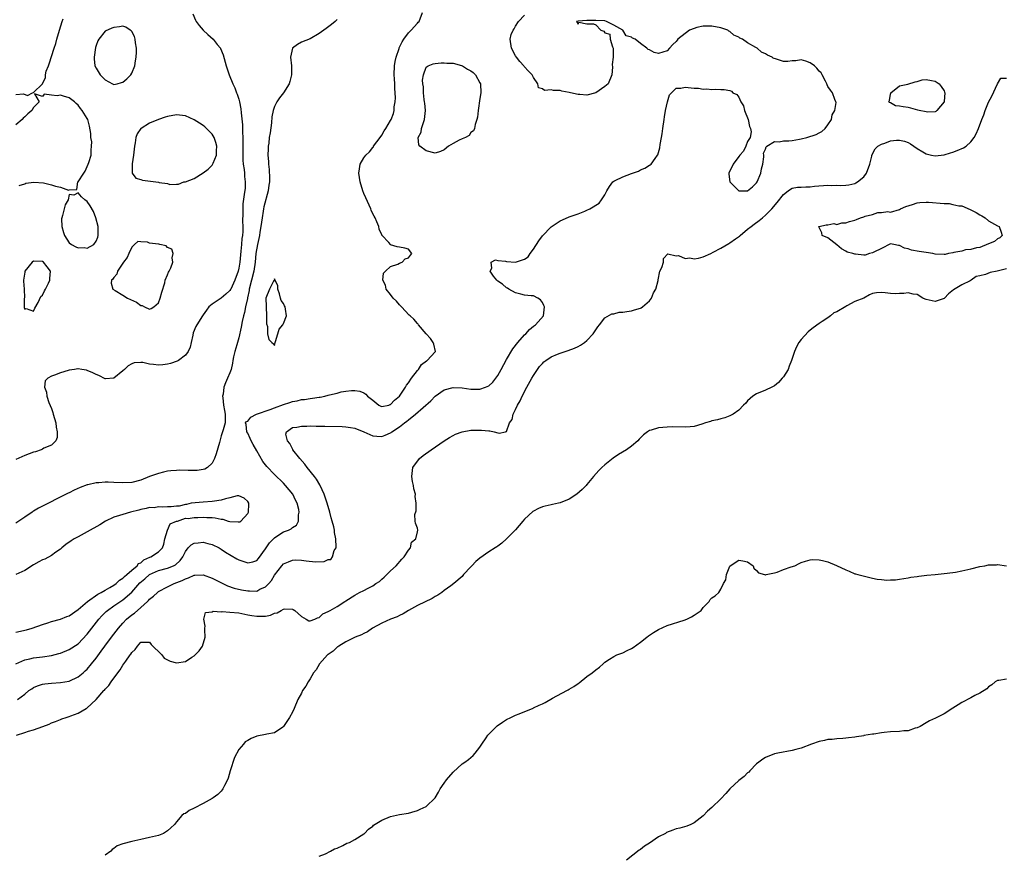
# Model space of a CAD drawing. Units: inches. Extents: x 2640000 to 2643000, y 1503000 to 1506000.
# Drawn here: x 2640758 to 2640979, y 1503636 to 1503823 of the extents above; entities that cross this region are included whole.
import ezdxf

# ---------------------------------------------------------------- set-up
doc = ezdxf.new("R2010")
doc.units = ezdxf.units.IN
doc.header["$MEASUREMENT"] = 0
doc.layers.add('LD26401503_2ft', color=254, linetype='Continuous')

msp = doc.modelspace()

# ---------------------------------------------------------------- linework, layer by layer
at = {"layer": 'LD26401503_2ft'}
for points, elevation in [([(2640757, 1503678.98), (2640759, 1503679.89), (2640760.14, 1503680.14), (2640761, 1503680.39), (2640763, 1503680.61), (2640765, 1503680.91), (2640766.67, 1503681.33), (2640767, 1503681.43), (2640769, 1503682.2), (2640771, 1503683.53), (2640773, 1503685.63), (2640775.62, 1503689), (2640776.26, 1503689.74), (2640777.26, 1503690.74), (2640777.56, 1503691), (2640779, 1503692.03), (2640781, 1503693.36), (2640783, 1503695.09), (2640784.84, 1503697.16), (2640785.92, 1503698.08), (2640786.97, 1503699), (2640789, 1503699.92), (2640791, 1503700.45), (2640792.38, 1503701), (2640792.8, 1503701.2), (2640793.85, 1503702.15), (2640794.47, 1503703), (2640795, 1503704.17), (2640795.62, 1503705), (2640796.29, 1503705.71), (2640797, 1503706.05), (2640797.84, 1503706.16), (2640799, 1503706.26), (2640800.04, 1503705.96), (2640801, 1503705.75), (2640802.56, 1503705), (2640803, 1503704.72), (2640804.02, 1503704.02), (2640805.27, 1503703.27), (2640806.55, 1503702.55), (2640807, 1503702.31), (2640809, 1503701.61), (2640810.11, 1503701.89), (2640811, 1503702.2), (2640811.36, 1503702.64), (2640813, 1503704.82), (2640813.87, 1503706.13), (2640814.75, 1503707), (2640815, 1503707.27), (2640815.74, 1503707.74), (2640817, 1503708.59), (2640818.11, 1503709), (2640818.71, 1503709.29), (2640819, 1503709.54), (2640819.92, 1503710.08), (2640820.37, 1503711), (2640820.37, 1503712.37), (2640820.53, 1503713), (2640820.42, 1503713.58), (2640820.04, 1503715), (2640819.71, 1503715.71), (2640819.06, 1503717), (2640817.46, 1503719), (2640817, 1503719.51), (2640815, 1503721.47), (2640813.26, 1503723.26), (2640812.39, 1503724.39), (2640811, 1503726.73), (2640810.19, 1503728.19), (2640809.75, 1503729), (2640809.53, 1503729.53), (2640809, 1503730.68), (2640808.78, 1503731), (2640808.63, 1503732.63), (2640808.5, 1503733), (2640808.67, 1503733.33), (2640809, 1503733.43), (2640809.68, 1503734.32), (2640810.95, 1503735), (2640814.04, 1503736.04), (2640815, 1503736.38), (2640817, 1503737.16), (2640818.42, 1503737.58), (2640819, 1503737.81), (2640820.03, 1503737.97), (2640821, 1503738.22), (2640821.73, 1503738.27), (2640823, 1503738.51), (2640823.47, 1503738.53), (2640825, 1503738.8), (2640825.19, 1503738.81), (2640826.24, 1503739), (2640827, 1503739.2), (2640827.3, 1503739.3), (2640829, 1503739.7), (2640829.95, 1503739.95), (2640831, 1503740.13), (2640832.26, 1503740.26), (2640833, 1503740.28), (2640834.11, 1503740.11), (2640835, 1503739.76), (2640835.47, 1503739.47), (2640835.84, 1503739), (2640837, 1503738.1), (2640838.35, 1503737), (2640838.78, 1503736.78), (2640839, 1503736.68), (2640840.59, 1503737), (2640840.89, 1503737.11), (2640841, 1503737.11), (2640841.86, 1503738.14), (2640843, 1503739), (2640844.31, 1503741), (2640844.54, 1503741.46), (2640845, 1503742.01), (2640845.67, 1503743), (2640847, 1503744.74), (2640847.23, 1503745), (2640847.94, 1503746.06), (2640849.06, 1503746.94), (2640849.18, 1503747), (2640851, 1503748.96), (2640851.05, 1503749), (2640850.66, 1503750.66), (2640850.57, 1503751), (2640849.92, 1503751.92), (2640849, 1503753), (2640847.26, 1503755), (2640847.15, 1503755.15), (2640847, 1503755.3), (2640846.22, 1503756.22), (2640845.36, 1503757), (2640845.19, 1503757.19), (2640843.41, 1503759), (2640843.23, 1503759.23), (2640843, 1503759.47), (2640842.31, 1503760.31), (2640841.58, 1503761), (2640841, 1503761.79), (2640840.03, 1503763), (2640839.88, 1503763.88), (2640839.22, 1503765), (2640839.44, 1503766.56), (2640839.86, 1503767), (2640841, 1503768.09), (2640842.6, 1503768.6), (2640843, 1503768.8), (2640843.6, 1503769), (2640844.24, 1503769.76), (2640845, 1503769.97), (2640845.42, 1503770.58), (2640845.75, 1503771), (2640845, 1503771.94), (2640844.15, 1503772.15), (2640843, 1503772.39), (2640842.46, 1503772.46), (2640841, 1503772.93), (2640840.95, 1503772.95), (2640840.94, 1503773), (2640840.58, 1503773.42), (2640839.06, 1503775.06), (2640839, 1503775.16), (2640838.45, 1503776.45), (2640838.36, 1503777), (2640837.9, 1503778.1), (2640837.5, 1503779), (2640837.33, 1503779.33), (2640837, 1503779.88), (2640836.67, 1503780.67), (2640836.55, 1503781), (2640836.17, 1503781.83), (2640835.46, 1503783.46), (2640835, 1503784.4), (2640834.79, 1503785), (2640834.2, 1503787), (2640834.01, 1503788.01), (2640833.9, 1503789), (2640834.06, 1503789.94), (2640834.18, 1503791), (2640835, 1503792.38), (2640835.42, 1503793), (2640836.23, 1503793.77), (2640837, 1503794.71), (2640837.13, 1503794.87), (2640837.2, 1503795), (2640838.65, 1503797), (2640839, 1503797.5), (2640839.55, 1503798.45), (2640839.94, 1503799), (2640841, 1503800.75), (2640841.13, 1503801), (2640841.66, 1503802.34), (2640841.81, 1503803), (2640841.82, 1503803.82), (2640842.05, 1503805), (2640842.12, 1503805.88), (2640842.04, 1503807), (2640841.93, 1503807.93), (2640841.91, 1503809), (2640841.86, 1503810.14), (2640841.78, 1503811), (2640841.85, 1503813), (2640842.02, 1503813.98), (2640842.23, 1503815), (2640842.89, 1503816.9), (2640842.94, 1503817.06), (2640843.57, 1503818.43), (2640843.97, 1503819), (2640845, 1503820.4), (2640845.63, 1503821), (2640847, 1503822.6), (2640847.2, 1503822.8), (2640847.37, 1503823), (2640848.17, 1503825)], 8814), ([(2640796.65, 1503824.65), (2640797.26, 1503823.26), (2640797.41, 1503823), (2640798.07, 1503822.07), (2640799, 1503821), (2640800.03, 1503820.03), (2640801.22, 1503819), (2640802.17, 1503817.83), (2640802.87, 1503817), (2640802.91, 1503816.91), (2640803.49, 1503815.49), (2640804.17, 1503813), (2640804.38, 1503812.38), (2640804.8, 1503811), (2640805.65, 1503809), (2640806.11, 1503808.11), (2640806.5, 1503807), (2640806.65, 1503806.65), (2640807, 1503805.55), (2640807.13, 1503805), (2640807.43, 1503803.43), (2640807.5, 1503802.5), (2640807.82, 1503799.82), (2640807.84, 1503799), (2640807.82, 1503798.18), (2640807.89, 1503797), (2640807.9, 1503795.9), (2640807.88, 1503795), (2640807.88, 1503793), (2640807.92, 1503791.92), (2640807.99, 1503791), (2640808.17, 1503789.83), (2640808.23, 1503789), (2640808.23, 1503788.23), (2640808.41, 1503787), (2640808.38, 1503785.62), (2640808.2, 1503784.2), (2640807.89, 1503782.11), (2640807.87, 1503781), (2640807.91, 1503779.91), (2640807.81, 1503778.19), (2640807.87, 1503777), (2640807.88, 1503775.88), (2640807.78, 1503775), (2640807.65, 1503774.35), (2640807.59, 1503773), (2640807.47, 1503771.47), (2640807.36, 1503770.64), (2640807.22, 1503769), (2640807, 1503767.67), (2640806.83, 1503767), (2640806.09, 1503765), (2640805.2, 1503763), (2640805.13, 1503762.87), (2640805, 1503762.67), (2640804.11, 1503761.89), (2640803, 1503760.98), (2640801, 1503759.59), (2640800.3, 1503759), (2640799.71, 1503758.29), (2640799, 1503757.24), (2640798.82, 1503757), (2640797.56, 1503755), (2640797.36, 1503754.64), (2640796.78, 1503753.22), (2640796.68, 1503752.68), (2640796.31, 1503751), (2640796.05, 1503749.95), (2640795.66, 1503749), (2640795, 1503748.16), (2640793.45, 1503747), (2640793.16, 1503746.84), (2640791.66, 1503746.34), (2640791, 1503746.14), (2640789.95, 1503746.05), (2640789, 1503745.93), (2640787.88, 1503746.12), (2640787, 1503746.2), (2640785.45, 1503746.55), (2640785, 1503746.58), (2640783.56, 1503746.44), (2640783, 1503746.22), (2640782.21, 1503745.79), (2640781.35, 1503745), (2640781, 1503744.65), (2640779, 1503743.01), (2640777.11, 1503742.89), (2640777, 1503742.9), (2640775.6, 1503743.6), (2640775, 1503743.83), (2640774.25, 1503744.25), (2640773, 1503744.77), (2640772.82, 1503744.82), (2640771.78, 1503745), (2640771, 1503745.16), (2640770.88, 1503745.12), (2640770.18, 1503745), (2640769, 1503744.82), (2640768.75, 1503744.75), (2640767, 1503744.2), (2640765.68, 1503743.68), (2640765, 1503743.46), (2640764.16, 1503743), (2640763.58, 1503742.42), (2640763.43, 1503741), (2640763.91, 1503739.91), (2640763.93, 1503739), (2640764.41, 1503737.59), (2640765, 1503736.21), (2640765.33, 1503735.33), (2640765.39, 1503735), (2640765.96, 1503733), (2640766.03, 1503732.03), (2640766.27, 1503731), (2640766.3, 1503729.7), (2640765.97, 1503729), (2640765, 1503728.02), (2640763.33, 1503727.33), (2640763, 1503727.14), (2640762.66, 1503727), (2640761.46, 1503726.54), (2640761, 1503726.44), (2640759, 1503725.67), (2640757, 1503724.79)], 8816), ([(2640757.37, 1503671), (2640759, 1503672.21), (2640759.95, 1503673), (2640760.57, 1503673.43), (2640761, 1503673.69), (2640761.9, 1503674.1), (2640763, 1503674.42), (2640763.49, 1503674.51), (2640765, 1503674.65), (2640767, 1503674.79), (2640769, 1503675.16), (2640771, 1503676.09), (2640772.12, 1503677), (2640772.59, 1503677.41), (2640773, 1503677.82), (2640773.99, 1503679), (2640775, 1503680.28), (2640776.17, 1503681.83), (2640776.99, 1503683), (2640778.47, 1503685), (2640779.99, 1503687), (2640781, 1503688.14), (2640781.83, 1503689), (2640783, 1503689.96), (2640783.61, 1503690.39), (2640785, 1503691.61), (2640786.55, 1503693), (2640786.78, 1503693.22), (2640787, 1503693.49), (2640787.84, 1503694.16), (2640788.73, 1503695), (2640789, 1503695.21), (2640791, 1503696.29), (2640792.48, 1503697), (2640794.31, 1503697.69), (2640795, 1503698.07), (2640795.73, 1503698.27), (2640797, 1503698.9), (2640797.11, 1503698.89), (2640799, 1503698.94), (2640801, 1503698.2), (2640802.63, 1503697.37), (2640804.47, 1503696.47), (2640805.95, 1503695.95), (2640807.6, 1503695.6), (2640809, 1503695.37), (2640809.39, 1503695.39), (2640811, 1503695.33), (2640811.71, 1503695.71), (2640813, 1503696.26), (2640813.72, 1503697), (2640814.31, 1503697.69), (2640815, 1503698.88), (2640816.64, 1503701), (2640817, 1503701.4), (2640818.12, 1503701.88), (2640819, 1503702.24), (2640819.71, 1503702.29), (2640821, 1503702.26), (2640822.06, 1503702.06), (2640824.13, 1503701.87), (2640826.09, 1503701.91), (2640827, 1503702.41), (2640827.57, 1503702.43), (2640827.99, 1503703), (2640828.38, 1503704.38), (2640828.77, 1503705), (2640828.81, 1503705.19), (2640828.74, 1503707), (2640828.45, 1503708.45), (2640828.42, 1503709), (2640828.27, 1503709.73), (2640827.93, 1503711), (2640827.71, 1503711.71), (2640827.36, 1503713), (2640826.76, 1503715), (2640826.33, 1503716.33), (2640826.1, 1503717), (2640825.22, 1503719), (2640825.14, 1503719.14), (2640824.37, 1503720.37), (2640823.91, 1503721), (2640822.31, 1503723), (2640821.74, 1503723.74), (2640820.67, 1503725), (2640819.1, 1503727), (2640819.08, 1503727.08), (2640819, 1503727.19), (2640818.38, 1503728.38), (2640817.87, 1503729), (2640817.55, 1503730.45), (2640817.66, 1503731), (2640819, 1503731.94), (2640820.02, 1503732.02), (2640821, 1503732.3), (2640822.25, 1503732.25), (2640823, 1503732.33), (2640824.28, 1503732.28), (2640825, 1503732.3), (2640826.25, 1503732.25), (2640830.17, 1503732.17), (2640831, 1503732.14), (2640832.01, 1503732.01), (2640833, 1503731.86), (2640835, 1503731.03), (2640837, 1503730.08), (2640837.94, 1503730.06), (2640839, 1503729.95), (2640839.76, 1503730.24), (2640841, 1503730.79), (2640841.14, 1503730.86), (2640841.3, 1503731), (2640843, 1503732.16), (2640844.08, 1503733), (2640844.61, 1503733.39), (2640845, 1503733.73), (2640846.57, 1503735), (2640850.01, 1503737.99), (2640851, 1503739), (2640853, 1503740.43), (2640855, 1503740.94), (2640857, 1503740.83), (2640859, 1503740.55), (2640860.58, 1503740.58), (2640861, 1503740.55), (2640862.27, 1503741), (2640863, 1503741.34), (2640863.88, 1503742.12), (2640864.54, 1503743), (2640865, 1503743.65), (2640865.8, 1503745), (2640867, 1503747.2), (2640868.42, 1503749.58), (2640869.54, 1503751), (2640871, 1503752.71), (2640871.29, 1503753), (2640872.09, 1503753.91), (2640873, 1503754.66), (2640873.48, 1503755), (2640875.28, 1503757), (2640875.47, 1503759), (2640875.35, 1503759.35), (2640875, 1503760.02), (2640874.61, 1503760.61), (2640873.96, 1503761), (2640873, 1503761.46), (2640872.53, 1503761.47), (2640871, 1503761.67), (2640870.15, 1503761.85), (2640869, 1503762.17), (2640867.47, 1503763), (2640867.2, 1503763.21), (2640867, 1503763.3), (2640866.09, 1503764.09), (2640865, 1503764.81), (2640864.77, 1503765), (2640864.08, 1503765.92), (2640863.33, 1503767), (2640863.66, 1503767.66), (2640863.5, 1503769), (2640864.47, 1503769.53), (2640865, 1503769.44), (2640866.75, 1503769.25), (2640867, 1503769.15), (2640869, 1503769.05), (2640871, 1503769.67), (2640871.79, 1503770.21), (2640872.24, 1503771), (2640873, 1503771.95), (2640874.2, 1503773.8), (2640875, 1503774.95), (2640877, 1503776.98), (2640879, 1503778.28), (2640879.51, 1503778.49), (2640881, 1503779.19), (2640883, 1503779.88), (2640884.49, 1503780.49), (2640885, 1503780.67), (2640885.65, 1503781), (2640887.75, 1503782.25), (2640888.29, 1503783), (2640889, 1503784.15), (2640889.42, 1503785), (2640890.01, 1503785.99), (2640890.79, 1503787), (2640891, 1503787.17), (2640891.31, 1503787.31), (2640893, 1503788.18), (2640895, 1503788.91), (2640896.54, 1503789.46), (2640897, 1503789.7), (2640897.93, 1503790.07), (2640899, 1503790.74), (2640899.18, 1503790.82), (2640899.38, 1503791), (2640900.29, 1503792.29), (2640900.83, 1503793), (2640900.89, 1503793.11), (2640901.32, 1503794.68), (2640901.42, 1503795.42), (2640901.71, 1503797), (2640901.83, 1503797.83), (2640902.03, 1503799), (2640902.33, 1503801), (2640902.4, 1503801.6), (2640902.63, 1503803), (2640903.01, 1503805), (2640903.48, 1503806.52), (2640903.91, 1503807), (2640905, 1503808), (2640906, 1503808), (2640907, 1503808.24), (2640909, 1503808.04), (2640910.01, 1503808.01), (2640911, 1503807.82), (2640911.88, 1503807.88), (2640913, 1503807.7), (2640913.83, 1503807.83), (2640915, 1503807.71), (2640915.76, 1503807.76), (2640917, 1503807.49), (2640917.35, 1503807.35), (2640917.65, 1503807), (2640918.59, 1503806.59), (2640919, 1503806.02), (2640919.44, 1503805), (2640920.07, 1503804.07), (2640920.32, 1503803), (2640921.1, 1503801), (2640921.44, 1503799.44), (2640921.64, 1503799), (2640921.79, 1503798.21), (2640921.55, 1503797), (2640921, 1503796.1), (2640920.58, 1503795), (2640920.06, 1503793.94), (2640919.25, 1503793), (2640919, 1503792.73), (2640917.79, 1503791), (2640916.77, 1503789), (2640916.78, 1503788.78), (2640916.99, 1503787), (2640919, 1503785.05), (2640921, 1503785), (2640922.1, 1503785.9), (2640923, 1503786.78), (2640923.15, 1503787), (2640923.96, 1503789), (2640924.07, 1503789.93), (2640924.37, 1503791), (2640924.65, 1503792.65), (2640924.61, 1503793), (2640924.53, 1503793.47), (2640925, 1503794.35), (2640925.13, 1503794.87), (2640925.28, 1503795), (2640927, 1503796.06), (2640928.03, 1503796.03), (2640929, 1503796.21), (2640930.25, 1503796.25), (2640931, 1503796.3), (2640932.61, 1503796.61), (2640933, 1503796.66), (2640934.25, 1503797), (2640936.36, 1503797.64), (2640937, 1503798.02), (2640937.66, 1503798.34), (2640938.39, 1503799), (2640939, 1503799.83), (2640939.77, 1503801), (2640939.97, 1503802.03), (2640940.52, 1503803), (2640940.8, 1503804.8), (2640940.75, 1503805), (2640940.52, 1503805.48), (2640940.02, 1503807), (2640939.58, 1503807.58), (2640939, 1503808.4), (2640938.79, 1503808.79), (2640938.71, 1503809), (2640938.43, 1503809.57), (2640937.71, 1503811), (2640937.46, 1503811.46), (2640937, 1503811.87), (2640936.49, 1503812.49), (2640935.98, 1503813), (2640935, 1503813.69), (2640934.06, 1503814.06), (2640933, 1503814.39), (2640931.82, 1503814.18), (2640931, 1503814.15), (2640929.97, 1503814.03), (2640929, 1503814.03), (2640927.44, 1503814.56), (2640926.75, 1503814.75), (2640926.47, 1503815), (2640925.44, 1503815.44), (2640925, 1503815.71), (2640924.08, 1503816.08), (2640923.1, 1503817), (2640922.83, 1503817.17), (2640921, 1503818.2), (2640919.83, 1503819), (2640919.27, 1503819.27), (2640919, 1503819.48), (2640917.9, 1503819.9), (2640917, 1503820.73), (2640916.79, 1503820.79), (2640916.58, 1503821), (2640915, 1503821.58), (2640913, 1503821.96), (2640912.08, 1503821.92), (2640911, 1503821.92), (2640909.59, 1503821.59), (2640909, 1503821.42), (2640908, 1503821), (2640905.39, 1503819), (2640905.23, 1503818.77), (2640905, 1503818.52), (2640904.22, 1503817.78), (2640903.47, 1503817), (2640903, 1503816.42), (2640901, 1503815.78), (2640900.04, 1503816.04), (2640899, 1503816.6), (2640898.68, 1503816.68), (2640898.38, 1503817), (2640897, 1503818.03), (2640895.79, 1503819), (2640895.23, 1503819.23), (2640895, 1503819.45), (2640893.76, 1503819.76), (2640893, 1503821), (2640891, 1503822.17), (2640889.41, 1503823), (2640889, 1503823.11), (2640887, 1503823.23), (2640885.22, 1503823.22), (2640885, 1503823.18), (2640883.06, 1503823.06), (2640882.67, 1503823), (2640883, 1503822.34), (2640883.21, 1503822.79), (2640885, 1503822.46), (2640886.43, 1503822.43), (2640887, 1503822.25), (2640888.12, 1503821), (2640888.78, 1503820.78), (2640889, 1503820.43), (2640890.11, 1503820.11), (2640890.18, 1503819), (2640890.69, 1503817.31), (2640890.86, 1503817), (2640890.88, 1503816.88), (2640890.88, 1503815), (2640890.66, 1503813.34), (2640890.7, 1503812.7), (2640890.56, 1503811), (2640889.73, 1503809), (2640889, 1503808.38), (2640887.01, 1503806.99), (2640885, 1503806.49), (2640883.38, 1503806.62), (2640883, 1503806.62), (2640881.31, 1503807), (2640881, 1503807.09), (2640879.37, 1503807.37), (2640879, 1503807.54), (2640877.49, 1503807.49), (2640877, 1503807.67), (2640875.51, 1503807.51), (2640875, 1503807.87), (2640874.12, 1503808.12), (2640874.01, 1503809), (2640873, 1503810.4), (2640872.74, 1503811), (2640871.87, 1503811.87), (2640870.92, 1503812.92), (2640870.87, 1503813), (2640869.97, 1503813.97), (2640869.18, 1503815), (2640869, 1503815.31), (2640868.06, 1503817), (2640867.77, 1503819), (2640868.04, 1503820.04), (2640868.43, 1503821), (2640868.69, 1503821.31), (2640869, 1503821.95), (2640869.69, 1503823), (2640871, 1503824.41)], 8816), ([(2640757, 1503806.63), (2640758.77, 1503806.77), (2640759.65, 1503806.35), (2640760.75, 1503807), (2640761, 1503807.05), (2640762.98, 1503809.02), (2640763, 1503809.09), (2640763.69, 1503810.31), (2640763.63, 1503811), (2640763.85, 1503811.85), (2640764.31, 1503813), (2640764.52, 1503813.48), (2640765.6, 1503817), (2640765.96, 1503818.04), (2640766.22, 1503819), (2640766.82, 1503821), (2640767.38, 1503823), (2640767.59, 1503823.59)], 8816), ([(2640829, 1503823.44), (2640828.58, 1503823), (2640827.72, 1503822.28), (2640826.57, 1503821.43), (2640825, 1503820.31), (2640823, 1503819.12), (2640821, 1503818.3), (2640820.16, 1503817.84), (2640819, 1503817), (2640818.57, 1503815), (2640818.76, 1503813), (2640818.76, 1503812.76), (2640818.81, 1503811), (2640818.45, 1503809.55), (2640818.24, 1503809), (2640817.03, 1503807), (2640816.13, 1503805.87), (2640815.52, 1503805), (2640815, 1503803.94), (2640814.65, 1503803), (2640814.37, 1503801.63), (2640814.28, 1503800.28), (2640813.99, 1503797.99), (2640813.82, 1503797), (2640813.69, 1503795.69), (2640813.59, 1503795), (2640813.56, 1503794.44), (2640813.52, 1503793), (2640813.62, 1503791.62), (2640813.64, 1503791), (2640813.78, 1503789.78), (2640813.88, 1503787.88), (2640813.86, 1503787), (2640813.73, 1503786.27), (2640813.57, 1503785), (2640812.6, 1503781.4), (2640812.53, 1503781), (2640812.46, 1503780.46), (2640812.19, 1503779), (2640812.03, 1503777.97), (2640811.93, 1503777), (2640811.73, 1503775.73), (2640811.59, 1503775), (2640811.16, 1503773), (2640810.83, 1503771), (2640810.66, 1503769), (2640810.34, 1503767), (2640809.81, 1503765), (2640809.33, 1503763), (2640809.29, 1503762.7), (2640808.96, 1503761.04), (2640808.91, 1503760.91), (2640808.5, 1503759), (2640808.28, 1503757.72), (2640808.03, 1503757), (2640807.74, 1503755.74), (2640807.52, 1503754.48), (2640807, 1503752.06), (2640806.53, 1503750.53), (2640806.11, 1503749), (2640805.82, 1503747.82), (2640805.67, 1503747), (2640805.59, 1503746.41), (2640805.25, 1503745), (2640805, 1503744.23), (2640804.47, 1503743), (2640803.98, 1503742.02), (2640803.61, 1503741), (2640803.47, 1503739.47), (2640803.36, 1503739), (2640803.38, 1503738.62), (2640803.57, 1503737), (2640803.75, 1503735.75), (2640803.92, 1503735), (2640803.94, 1503734.06), (2640803.91, 1503733), (2640803.49, 1503731.49), (2640803.34, 1503731), (2640803.23, 1503730.77), (2640803, 1503730.1), (2640802.63, 1503728.63), (2640801.92, 1503726.08), (2640801.53, 1503725), (2640801, 1503724.01), (2640799.94, 1503723), (2640799.37, 1503722.63), (2640799, 1503722.54), (2640797.66, 1503722.34), (2640797, 1503722.32), (2640795.64, 1503722.36), (2640793.61, 1503722.39), (2640793, 1503722.36), (2640791.74, 1503722.26), (2640791, 1503722.17), (2640790.07, 1503721.93), (2640789, 1503721.7), (2640788.51, 1503721.49), (2640786.97, 1503720.97), (2640785, 1503720.2), (2640783, 1503719.66), (2640781, 1503719.54), (2640779, 1503719.65), (2640777.69, 1503719.69), (2640777, 1503719.74), (2640775.6, 1503719.6), (2640775, 1503719.6), (2640773.15, 1503719.15), (2640773, 1503719.13), (2640771.47, 1503718.53), (2640770.1, 1503717.9), (2640769, 1503717.37), (2640768.74, 1503717.26), (2640762.12, 1503713.88), (2640761, 1503713.22), (2640760.85, 1503713.15), (2640760.65, 1503713), (2640759, 1503711.91), (2640757, 1503710.52)], 8814), ([(2640757.15, 1503663), (2640759, 1503663.59), (2640759.89, 1503663.89), (2640761, 1503664.21), (2640763.04, 1503665), (2640764.5, 1503665.5), (2640765, 1503665.77), (2640765.92, 1503666.08), (2640767, 1503666.56), (2640767.34, 1503666.66), (2640768.31, 1503667), (2640769, 1503667.21), (2640769.36, 1503667.36), (2640771, 1503667.93), (2640772.77, 1503669), (2640772.92, 1503669.08), (2640775, 1503671.01), (2640776.71, 1503673), (2640776.87, 1503673.13), (2640777, 1503673.31), (2640777.88, 1503674.12), (2640778.36, 1503675), (2640779.87, 1503677), (2640780.37, 1503677.63), (2640781, 1503678.73), (2640781.21, 1503679), (2640781.63, 1503679.63), (2640782.63, 1503681), (2640782.8, 1503681.2), (2640783, 1503681.56), (2640783.77, 1503682.23), (2640784.25, 1503683), (2640785, 1503683.86), (2640785.87, 1503683.87), (2640787, 1503683.89), (2640787.34, 1503683.34), (2640789.7, 1503681), (2640790.27, 1503680.27), (2640791, 1503679.94), (2640791.62, 1503679.62), (2640793, 1503679.27), (2640795, 1503679.56), (2640796.49, 1503680.49), (2640797, 1503680.78), (2640797.23, 1503681), (2640798.09, 1503681.91), (2640798.84, 1503683), (2640799.44, 1503685), (2640799.34, 1503686.66), (2640799.34, 1503687), (2640799.46, 1503687.46), (2640799.14, 1503689), (2640799.49, 1503690.51), (2640801, 1503690.68), (2640801.21, 1503690.79), (2640803, 1503690.7), (2640803.27, 1503690.73), (2640805, 1503690.62), (2640807, 1503690.41), (2640809, 1503690.01), (2640809.88, 1503689.88), (2640811, 1503689.67), (2640812.34, 1503689.66), (2640813, 1503689.73), (2640814.09, 1503689.91), (2640815, 1503690.35), (2640815.58, 1503690.42), (2640816.48, 1503691), (2640817, 1503691.26), (2640817.3, 1503691.3), (2640819, 1503691.24), (2640819.2, 1503691.2), (2640819.57, 1503691), (2640821, 1503689.64), (2640822.1, 1503689), (2640822.65, 1503688.65), (2640823, 1503688.64), (2640824.01, 1503689), (2640824.65, 1503689.35), (2640825, 1503689.4), (2640825.79, 1503690.21), (2640827, 1503690.71), (2640827.16, 1503690.84), (2640827.47, 1503691), (2640829, 1503691.87), (2640830.71, 1503693), (2640831, 1503693.16), (2640833, 1503694.43), (2640834.03, 1503695), (2640835, 1503695.43), (2640835.99, 1503695.99), (2640837, 1503696.49), (2640837.71, 1503697), (2640838.5, 1503697.5), (2640839, 1503698), (2640839.56, 1503698.44), (2640841, 1503699.84), (2640842.26, 1503701), (2640843.5, 1503702.5), (2640844.02, 1503703), (2640845, 1503704.52), (2640845.42, 1503705), (2640845.7, 1503706.3), (2640846.67, 1503707), (2640847, 1503708.57), (2640847.07, 1503709), (2640847, 1503709.41), (2640846.55, 1503710.55), (2640846.52, 1503711), (2640846.46, 1503712.46), (2640846.69, 1503713.31), (2640846.73, 1503715), (2640846.53, 1503716.53), (2640846.56, 1503717), (2640846.23, 1503718.23), (2640846.14, 1503719), (2640845.91, 1503719.91), (2640845.74, 1503721), (2640845.98, 1503723), (2640847.47, 1503725), (2640848.32, 1503725.68), (2640850.07, 1503727), (2640853, 1503729), (2640854.23, 1503729.77), (2640855, 1503730.21), (2640855.54, 1503730.46), (2640857, 1503731.01), (2640859, 1503731.35), (2640861.39, 1503731.39), (2640863, 1503731.21), (2640863.25, 1503731.25), (2640864.23, 1503731), (2640865, 1503730.76), (2640865.29, 1503730.71), (2640866.72, 1503731), (2640867, 1503731.08), (2640867.64, 1503733), (2640868.21, 1503733.79), (2640868.44, 1503735), (2640869, 1503735.98), (2640869.45, 1503737), (2640870.03, 1503737.97), (2640870.5, 1503739), (2640871.54, 1503741), (2640872.61, 1503743), (2640873, 1503743.66), (2640873.88, 1503745), (2640874.35, 1503745.65), (2640875, 1503746.35), (2640875.32, 1503746.68), (2640875.77, 1503747), (2640877, 1503747.83), (2640878.39, 1503748.39), (2640879, 1503748.65), (2640880.78, 1503749.22), (2640882.24, 1503749.76), (2640883, 1503750.15), (2640883.58, 1503750.42), (2640884.44, 1503751), (2640885, 1503751.49), (2640886.42, 1503753), (2640887.45, 1503754.55), (2640887.78, 1503755), (2640889, 1503756.52), (2640890.55, 1503757.45), (2640891, 1503757.45), (2640892.18, 1503757.82), (2640893, 1503757.83), (2640893.94, 1503757.94), (2640895, 1503758.16), (2640895.66, 1503758.34), (2640897, 1503758.74), (2640897.17, 1503758.83), (2640897.42, 1503759), (2640899, 1503760.4), (2640899.48, 1503761), (2640899.87, 1503762.13), (2640900.4, 1503763), (2640900.95, 1503764.95), (2640900.96, 1503765.04), (2640901.36, 1503767), (2640901.8, 1503767.8), (2640902.14, 1503769), (2640902.15, 1503769.85), (2640903.09, 1503770.91), (2640905, 1503770.46), (2640905.51, 1503770.49), (2640907, 1503769.87), (2640908.02, 1503769.98), (2640909, 1503769.78), (2640909.96, 1503769.96), (2640911, 1503770.24), (2640912.73, 1503771), (2640913.24, 1503771.24), (2640915, 1503772.18), (2640916.75, 1503773.25), (2640917, 1503773.37), (2640918.26, 1503774.26), (2640919.14, 1503774.86), (2640919.3, 1503775), (2640921, 1503776.39), (2640921.8, 1503777), (2640922.45, 1503777.55), (2640923.61, 1503778.39), (2640924.35, 1503779), (2640925, 1503779.57), (2640926.39, 1503781), (2640927.58, 1503782.42), (2640929, 1503784.2), (2640930.1, 1503785), (2640930.61, 1503785.39), (2640931, 1503785.61), (2640932.18, 1503785.82), (2640933, 1503785.83), (2640934.06, 1503785.94), (2640935, 1503785.89), (2640935.95, 1503786.05), (2640939, 1503786.3), (2640939.76, 1503786.24), (2640941, 1503786.26), (2640941.78, 1503786.22), (2640943, 1503786.29), (2640943.64, 1503786.36), (2640945, 1503786.69), (2640945.22, 1503786.78), (2640945.62, 1503787), (2640947, 1503788.12), (2640947.66, 1503789), (2640948.39, 1503791), (2640948.82, 1503792.82), (2640948.84, 1503793), (2640948.88, 1503793.12), (2640949, 1503793.32), (2640949.57, 1503794.43), (2640950.14, 1503795), (2640951, 1503795.48), (2640951.72, 1503795.72), (2640953, 1503796.19), (2640954.34, 1503796.34), (2640955, 1503796.38), (2640956.14, 1503796.14), (2640957, 1503795.83), (2640957.53, 1503795.53), (2640959, 1503794.49), (2640960.25, 1503793.75), (2640961, 1503793.28), (2640962.22, 1503793), (2640963, 1503792.87), (2640965, 1503793.12), (2640966.44, 1503793.56), (2640967, 1503793.72), (2640967.97, 1503794.03), (2640969.38, 1503794.62), (2640969.95, 1503795), (2640971, 1503795.98), (2640971.79, 1503797), (2640972.23, 1503797.77), (2640972.73, 1503799), (2640973.5, 1503801), (2640973.93, 1503802.07), (2640974.23, 1503803), (2640975, 1503804.9), (2640975.74, 1503806.26), (2640977, 1503808.99), (2640977.71, 1503810.29), (2640979, 1503810.29)], 8818), ([(2640757.8, 1503786.2), (2640759, 1503786.59), (2640759.24, 1503786.76), (2640761.02, 1503786.98), (2640763.2, 1503786.8), (2640765, 1503786.4), (2640765.91, 1503786.09), (2640767, 1503785.84), (2640768.83, 1503785.17), (2640769, 1503785.21), (2640770.69, 1503785.31), (2640770.94, 1503787), (2640771, 1503787.04), (2640772.26, 1503789), (2640772.59, 1503789.41), (2640773, 1503790.49), (2640773.26, 1503791), (2640773.35, 1503791.35), (2640773.88, 1503793), (2640773.89, 1503794.11), (2640773.99, 1503795), (2640774.02, 1503796.02), (2640773.86, 1503797), (2640773.85, 1503797.85), (2640773.54, 1503799.54), (2640773.13, 1503801), (2640773, 1503801.25), (2640771.9, 1503803), (2640771.48, 1503803.48), (2640771, 1503804.2), (2640770.56, 1503804.56), (2640770.16, 1503805), (2640769, 1503805.84), (2640767.73, 1503806.27), (2640767, 1503806.43), (2640766.29, 1503806.29), (2640765, 1503806.47), (2640763.35, 1503806.65), (2640763, 1503806.15), (2640761.22, 1503806.78), (2640762.28, 1503805), (2640761, 1503803.67), (2640760.59, 1503803), (2640759.69, 1503802.31), (2640759, 1503801.57), (2640758.69, 1503801.31), (2640758.43, 1503801), (2640757, 1503799.84)], 8816), ([(2640979, 1503767.53), (2640976.9, 1503767), (2640975.32, 1503766.68), (2640974.27, 1503766.27), (2640973, 1503766), (2640972.21, 1503765.79), (2640971.11, 1503765), (2640970.84, 1503764.84), (2640969, 1503763.96), (2640967.15, 1503762.85), (2640966.04, 1503761.96), (2640965.14, 1503761), (2640965, 1503760.88), (2640964.84, 1503760.84), (2640963, 1503760.19), (2640961, 1503760.69), (2640960.76, 1503760.76), (2640960.22, 1503761), (2640959, 1503761.78), (2640958.12, 1503761.88), (2640957, 1503762.14), (2640956.02, 1503761.98), (2640955, 1503762.02), (2640954.04, 1503761.96), (2640953, 1503762.02), (2640951.84, 1503762.16), (2640951, 1503762.21), (2640949.84, 1503762.17), (2640949, 1503762.02), (2640948.28, 1503761.72), (2640947, 1503761), (2640945, 1503760.22), (2640943.25, 1503759.25), (2640943, 1503759.12), (2640941, 1503757.92), (2640940.33, 1503757.67), (2640939.54, 1503757), (2640939, 1503756.53), (2640937.73, 1503755.73), (2640937, 1503755.32), (2640935.71, 1503754.29), (2640935, 1503753.79), (2640934.58, 1503753.42), (2640933, 1503751.73), (2640932.44, 1503751), (2640931.96, 1503750.04), (2640931.53, 1503749), (2640930.86, 1503747), (2640930.27, 1503745.73), (2640930.05, 1503745), (2640929, 1503743.35), (2640928.76, 1503743), (2640927.91, 1503742.09), (2640927, 1503741.33), (2640926.44, 1503741), (2640925, 1503740.33), (2640923, 1503739.5), (2640922.19, 1503739), (2640921, 1503737.97), (2640920.56, 1503737.44), (2640920.07, 1503737), (2640919, 1503735.89), (2640917.72, 1503735), (2640917, 1503734.58), (2640915.88, 1503734.12), (2640915, 1503733.95), (2640914.28, 1503733.72), (2640913, 1503733.47), (2640912.67, 1503733.33), (2640911.55, 1503733), (2640910.74, 1503732.74), (2640909, 1503732.23), (2640908.12, 1503732.12), (2640907, 1503732.05), (2640904.13, 1503732.13), (2640903, 1503732.08), (2640901.98, 1503731.98), (2640901, 1503731.91), (2640899.4, 1503731.4), (2640899, 1503731.34), (2640898.59, 1503731), (2640897.65, 1503730.35), (2640896.66, 1503729.34), (2640896.37, 1503729), (2640895, 1503727.83), (2640893.85, 1503727), (2640892.08, 1503725.92), (2640890.86, 1503725.14), (2640889, 1503723.61), (2640888.32, 1503723), (2640887.66, 1503722.34), (2640886.46, 1503721), (2640885, 1503719.23), (2640884.82, 1503719), (2640883.94, 1503718.06), (2640882.75, 1503717), (2640881, 1503715.9), (2640879, 1503715.11), (2640878.6, 1503715), (2640877.3, 1503714.7), (2640877, 1503714.66), (2640875.65, 1503714.35), (2640875, 1503714.21), (2640874.14, 1503713.86), (2640873, 1503713.23), (2640872.86, 1503713.14), (2640871, 1503711.42), (2640870.6, 1503711), (2640869, 1503709.06), (2640866.95, 1503707), (2640865.92, 1503706.08), (2640865, 1503705.41), (2640864.78, 1503705.22), (2640864.46, 1503705), (2640863, 1503704.09), (2640861, 1503702.68), (2640860.09, 1503701.91), (2640859.18, 1503701), (2640859, 1503700.78), (2640857.35, 1503699), (2640857, 1503698.59), (2640855.18, 1503697), (2640854.47, 1503696.47), (2640853, 1503695.41), (2640852.47, 1503695), (2640851.59, 1503694.41), (2640851, 1503694.1), (2640850.33, 1503693.67), (2640847, 1503692.11), (2640845, 1503690.95), (2640843.79, 1503690.21), (2640843, 1503689.83), (2640842.47, 1503689.53), (2640841, 1503689.02), (2640839, 1503688.11), (2640836.96, 1503687), (2640835.84, 1503686.16), (2640835, 1503685.84), (2640834.49, 1503685.51), (2640833.07, 1503685), (2640831, 1503683.93), (2640829.38, 1503683), (2640829.19, 1503682.81), (2640829, 1503682.71), (2640828.13, 1503681.87), (2640827, 1503681.12), (2640826.84, 1503681), (2640825.04, 1503679), (2640824.3, 1503677.7), (2640823.73, 1503677), (2640823, 1503675.63), (2640822.53, 1503675), (2640822, 1503674), (2640821.28, 1503673), (2640821, 1503672.44), (2640820.23, 1503671), (2640819.42, 1503669), (2640819, 1503668.17), (2640818.37, 1503667), (2640817, 1503664.93), (2640816.81, 1503664.81), (2640815, 1503663.53), (2640813.26, 1503663.26), (2640813, 1503663.19), (2640811, 1503662.81), (2640809.72, 1503662.28), (2640809, 1503661.84), (2640808.44, 1503661.56), (2640808.01, 1503661), (2640807, 1503659.84), (2640805.98, 1503658.02), (2640805.08, 1503655), (2640804.62, 1503653.38), (2640804.45, 1503653), (2640803.78, 1503651.78), (2640803.42, 1503651), (2640803.26, 1503650.74), (2640803, 1503650.44), (2640802.25, 1503649.75), (2640801.25, 1503649), (2640801, 1503648.83), (2640799, 1503647.72), (2640797, 1503646.64), (2640795.89, 1503646.11), (2640795, 1503645.49), (2640794.63, 1503645.37), (2640794.22, 1503645), (2640793, 1503643.63), (2640792.57, 1503643), (2640791.73, 1503642.27), (2640791, 1503641.58), (2640790.14, 1503641), (2640789, 1503640.56), (2640787, 1503640.08), (2640785, 1503639.66), (2640783, 1503639.2), (2640781, 1503638.65), (2640779.75, 1503638.25), (2640779, 1503637.63), (2640778.59, 1503637.41), (2640778.28, 1503637), (2640777, 1503636.15)], 8820), ([(2640757, 1503686.12), (2640759.39, 1503686.61), (2640760.67, 1503687), (2640763, 1503687.85), (2640764.22, 1503688.22), (2640765, 1503688.48), (2640767, 1503689.03), (2640768.41, 1503689.59), (2640769, 1503689.8), (2640771, 1503691.2), (2640773.06, 1503693), (2640775.38, 1503694.62), (2640776.13, 1503695), (2640777, 1503695.5), (2640778.11, 1503696.11), (2640779, 1503696.64), (2640779.5, 1503697), (2640780.24, 1503697.76), (2640781, 1503698.21), (2640781.38, 1503698.62), (2640781.86, 1503699), (2640783, 1503700.01), (2640784.2, 1503701), (2640784.53, 1503701.47), (2640785, 1503701.68), (2640785.7, 1503702.3), (2640787.07, 1503702.93), (2640787.26, 1503703), (2640789, 1503704.14), (2640789.9, 1503705), (2640790.16, 1503705.84), (2640790.44, 1503707), (2640790.97, 1503709), (2640791.61, 1503710.39), (2640793.03, 1503710.97), (2640793.27, 1503711), (2640795, 1503711.63), (2640795.6, 1503711.6), (2640797, 1503711.81), (2640797.77, 1503711.77), (2640799, 1503711.85), (2640799.81, 1503711.81), (2640801, 1503711.79), (2640801.71, 1503711.71), (2640803, 1503711.47), (2640803.42, 1503711.42), (2640804.59, 1503711), (2640805, 1503710.92), (2640806.85, 1503710.85), (2640807, 1503710.8), (2640807.18, 1503710.82), (2640807.44, 1503711), (2640809, 1503712.67), (2640809.18, 1503713), (2640809.21, 1503714.79), (2640809.24, 1503715), (2640809, 1503715.38), (2640808.17, 1503716.17), (2640807, 1503716.64), (2640806.65, 1503716.65), (2640805, 1503716.19), (2640804.01, 1503716.01), (2640803, 1503715.67), (2640801.5, 1503715.5), (2640801, 1503715.42), (2640799, 1503715.26), (2640796.27, 1503715), (2640795.27, 1503714.73), (2640795, 1503714.71), (2640793.62, 1503714.38), (2640793, 1503714.36), (2640791.83, 1503714.17), (2640791, 1503714.22), (2640789.91, 1503714.09), (2640789, 1503714.21), (2640787.99, 1503714.01), (2640787, 1503714.04), (2640786.21, 1503713.79), (2640785, 1503713.58), (2640784.55, 1503713.45), (2640782.75, 1503713), (2640781, 1503712.5), (2640780.23, 1503712.23), (2640779, 1503711.88), (2640777.13, 1503711), (2640775.82, 1503710.18), (2640773, 1503708.58), (2640771, 1503707.51), (2640770.1, 1503707), (2640769.42, 1503706.58), (2640768.25, 1503705.75), (2640767.32, 1503705), (2640767, 1503704.71), (2640766, 1503704), (2640765, 1503703.26), (2640763.5, 1503702.5), (2640763, 1503702.3), (2640762.16, 1503701.84), (2640761, 1503701.17), (2640759, 1503699.91), (2640757, 1503699.03)], 8812), ([(2640825, 1503635.89), (2640826.44, 1503636.44), (2640827.51, 1503637), (2640828.46, 1503637.54), (2640829, 1503637.71), (2640830.32, 1503638.32), (2640831.21, 1503638.79), (2640831.76, 1503639), (2640833, 1503639.66), (2640835, 1503640.9), (2640835.14, 1503641), (2640836.08, 1503641.92), (2640837, 1503642.65), (2640837.18, 1503642.82), (2640839, 1503643.96), (2640841, 1503644.78), (2640843, 1503645.21), (2640845, 1503645.55), (2640845.75, 1503645.75), (2640847, 1503646.13), (2640847.59, 1503646.41), (2640849, 1503647.02), (2640850.98, 1503649), (2640851.74, 1503650.26), (2640852.1, 1503651), (2640853, 1503652.28), (2640853.54, 1503653), (2640855, 1503654.7), (2640857, 1503656.58), (2640857.6, 1503657), (2640858.44, 1503657.56), (2640859, 1503658), (2640859.52, 1503658.48), (2640859.98, 1503659), (2640861, 1503660.32), (2640861.41, 1503661), (2640862.41, 1503662.41), (2640862.8, 1503663), (2640863, 1503663.22), (2640864.91, 1503665.09), (2640866.07, 1503665.93), (2640867, 1503666.54), (2640867.97, 1503667), (2640869, 1503667.52), (2640869.81, 1503667.81), (2640872.91, 1503669.09), (2640873, 1503669.12), (2640874.26, 1503669.74), (2640875, 1503670.06), (2640875.64, 1503670.36), (2640877.31, 1503671.31), (2640880.45, 1503673), (2640880.8, 1503673.2), (2640881, 1503673.35), (2640882.08, 1503673.92), (2640883, 1503674.63), (2640883.23, 1503674.77), (2640885, 1503676.15), (2640886.13, 1503677), (2640887, 1503677.69), (2640887.77, 1503678.23), (2640888.59, 1503679), (2640889, 1503679.35), (2640890.08, 1503680.08), (2640891, 1503680.69), (2640891.68, 1503681), (2640893, 1503681.51), (2640893.99, 1503682.01), (2640895, 1503682.43), (2640895.32, 1503682.68), (2640897, 1503683.84), (2640898.42, 1503685), (2640898.75, 1503685.25), (2640899.94, 1503686.06), (2640901, 1503686.68), (2640903, 1503687.59), (2640906.8, 1503688.8), (2640907.36, 1503689), (2640908.43, 1503689.57), (2640909, 1503689.91), (2640910.55, 1503691), (2640911, 1503691.64), (2640912.36, 1503693), (2640912.6, 1503693.4), (2640913, 1503693.78), (2640913.72, 1503694.28), (2640914.51, 1503695), (2640915, 1503695.78), (2640915.56, 1503697), (2640916.15, 1503697.85), (2640916.24, 1503699), (2640917, 1503700.92), (2640917.05, 1503701), (2640919, 1503702.22), (2640919.91, 1503702.09), (2640921, 1503701.88), (2640922.23, 1503701), (2640922.42, 1503700.42), (2640923, 1503699.92), (2640923.4, 1503699.4), (2640924.78, 1503699), (2640925, 1503698.92), (2640925.04, 1503698.96), (2640925.18, 1503699), (2640927, 1503699.43), (2640927.58, 1503699.58), (2640929, 1503700.14), (2640930.73, 1503700.73), (2640931.57, 1503701), (2640932.54, 1503701.46), (2640933, 1503701.74), (2640934, 1503702), (2640935, 1503702.32), (2640935.62, 1503702.38), (2640937, 1503702.3), (2640937.81, 1503702.19), (2640939, 1503701.88), (2640940.93, 1503701.07), (2640943, 1503700.06), (2640943.77, 1503699.77), (2640945, 1503699.21), (2640945.18, 1503699.18), (2640945.67, 1503699), (2640947.45, 1503698.55), (2640949, 1503698.19), (2640950, 1503698), (2640951, 1503697.88), (2640952.22, 1503697.78), (2640953, 1503697.84), (2640954.15, 1503697.85), (2640955, 1503697.99), (2640957, 1503698.26), (2640957.59, 1503698.41), (2640959, 1503698.59), (2640959.33, 1503698.67), (2640961.14, 1503698.86), (2640963.02, 1503699.02), (2640965, 1503699.23), (2640967, 1503699.47), (2640967.56, 1503699.56), (2640969, 1503699.83), (2640971, 1503700.3), (2640973, 1503700.8), (2640974.14, 1503701), (2640975, 1503701.17), (2640976.78, 1503701.22), (2640977, 1503701.26), (2640979, 1503700.94)], 8822), ([(2640979, 1503675.57), (2640977.28, 1503675.28), (2640977, 1503675.25), (2640976.49, 1503675), (2640975.7, 1503674.3), (2640975, 1503673.87), (2640974.57, 1503673.43), (2640973, 1503672.47), (2640971.9, 1503671.9), (2640971, 1503671.39), (2640969, 1503670.32), (2640968.16, 1503669.84), (2640967, 1503669.04), (2640965, 1503667.78), (2640963.42, 1503667), (2640963.13, 1503666.87), (2640961.78, 1503666.22), (2640961, 1503665.82), (2640959.67, 1503665), (2640959, 1503664.68), (2640958.56, 1503664.56), (2640957, 1503664), (2640955.97, 1503663.97), (2640955, 1503663.84), (2640953, 1503663.8), (2640951.59, 1503663.59), (2640951, 1503663.58), (2640949.27, 1503663.27), (2640949, 1503663.24), (2640947.07, 1503662.93), (2640947, 1503662.9), (2640945.37, 1503662.63), (2640945, 1503662.55), (2640943.6, 1503662.4), (2640943, 1503662.32), (2640942.31, 1503662.31), (2640941, 1503662.21), (2640939.92, 1503662.08), (2640939, 1503662.06), (2640938.19, 1503661.81), (2640937, 1503661.59), (2640935.33, 1503661), (2640933, 1503660.14), (2640931.78, 1503659.78), (2640931, 1503659.59), (2640927.77, 1503659), (2640927, 1503658.81), (2640925, 1503658.03), (2640924.38, 1503657.62), (2640923.52, 1503657), (2640923, 1503656.59), (2640921.48, 1503655), (2640921.26, 1503654.74), (2640921, 1503654.57), (2640920.22, 1503653.78), (2640919, 1503652.88), (2640917, 1503651), (2640916.08, 1503649.92), (2640915, 1503648.77), (2640913, 1503646.82), (2640912.02, 1503645.98), (2640911, 1503644.92), (2640909, 1503643.35), (2640908.24, 1503643), (2640907.37, 1503642.63), (2640905.82, 1503642.18), (2640905, 1503642.02), (2640904.24, 1503641.76), (2640902.82, 1503641.18), (2640902.58, 1503641), (2640901, 1503640.21), (2640899, 1503638.8), (2640897.88, 1503638.12), (2640897, 1503637.42), (2640896.73, 1503637.27), (2640893.89, 1503635)], 8824)]:
    msp.add_lwpolyline(points, dxfattribs=dict(at, elevation=elevation))
for points, elevation in [([(2640778.65, 1503809), (2640779, 1503808.83), (2640779.69, 1503809), (2640780.71, 1503809.29), (2640781, 1503809.39), (2640781.87, 1503810.13), (2640782.76, 1503811), (2640783, 1503811.42), (2640783.71, 1503813), (2640783.86, 1503814.14), (2640783.99, 1503815), (2640784.09, 1503816.09), (2640784.04, 1503817), (2640783.8, 1503818.2), (2640783.77, 1503819), (2640783.6, 1503819.6), (2640783, 1503820.74), (2640782.89, 1503820.89), (2640782.65, 1503821), (2640781.69, 1503821.69), (2640781, 1503821.9), (2640780.26, 1503821.74), (2640779, 1503821.64), (2640778.54, 1503821.46), (2640777, 1503820.79), (2640775.59, 1503819), (2640775.36, 1503818.64), (2640775, 1503817.58), (2640774.88, 1503817.12), (2640774.58, 1503815), (2640774.59, 1503814.59), (2640774.73, 1503813), (2640775, 1503812.49), (2640775.9, 1503811), (2640777, 1503809.88)], 8818), ([(2640853, 1503813.7), (2640853.62, 1503813.62), (2640855, 1503813.6), (2640856.88, 1503813.12), (2640857, 1503813.07), (2640857.13, 1503813), (2640858.26, 1503812.26), (2640859, 1503811.91), (2640859.51, 1503811.51), (2640860.02, 1503811), (2640861, 1503809.26), (2640861.13, 1503809), (2640861.21, 1503807), (2640861, 1503805.72), (2640860.62, 1503803), (2640860.48, 1503801.52), (2640860.34, 1503801), (2640859.92, 1503799.92), (2640859.76, 1503799), (2640859.54, 1503798.46), (2640859, 1503798.12), (2640858.58, 1503797.42), (2640857.75, 1503797), (2640857, 1503796.68), (2640856.39, 1503796.39), (2640855, 1503795.66), (2640853.97, 1503795), (2640853, 1503794.17), (2640852.17, 1503793.83), (2640851, 1503793.47), (2640849, 1503793.98), (2640847.56, 1503795), (2640847.33, 1503795.33), (2640847.2, 1503797), (2640847.82, 1503798.18), (2640847.93, 1503799), (2640848.35, 1503800.35), (2640848.6, 1503801), (2640848.78, 1503803), (2640848.64, 1503804.64), (2640848.59, 1503805), (2640848.49, 1503805.51), (2640848.35, 1503807), (2640848.35, 1503808.35), (2640848.23, 1503809), (2640848.15, 1503809.85), (2640848.35, 1503811), (2640849, 1503812.73), (2640849.41, 1503813), (2640850.55, 1503813.45), (2640851, 1503813.57), (2640852.32, 1503813.68)], 8816), ([(2640963.9, 1503809), (2640964.38, 1503808.38), (2640965, 1503807.42), (2640965.14, 1503807.14), (2640965.18, 1503807), (2640965.01, 1503805.01), (2640965, 1503804.98), (2640963.4, 1503803), (2640963.18, 1503802.82), (2640963, 1503802.75), (2640961.36, 1503802.64), (2640961, 1503802.69), (2640959.4, 1503803), (2640959.11, 1503803.11), (2640957.58, 1503803.58), (2640957, 1503803.69), (2640955.84, 1503803.84), (2640955, 1503804.01), (2640954.1, 1503804.1), (2640953, 1503804.71), (2640952.78, 1503804.78), (2640952.64, 1503805), (2640952.75, 1503805.25), (2640953, 1503806.72), (2640953.06, 1503806.94), (2640953.07, 1503807), (2640955, 1503808.57), (2640956.93, 1503808.93), (2640958.56, 1503809.44), (2640959, 1503809.5), (2640960.13, 1503809.87), (2640961, 1503809.99), (2640962.22, 1503809.78), (2640963, 1503809.63)], 8816), ([(2640801.87, 1503795.87), (2640801.46, 1503797), (2640801, 1503797.69), (2640799.36, 1503799.36), (2640799, 1503799.63), (2640798.19, 1503800.19), (2640797, 1503800.96), (2640795, 1503801.82), (2640793, 1503802.04), (2640791, 1503801.68), (2640790.48, 1503801.52), (2640788.97, 1503801.03), (2640787, 1503800.16), (2640785.08, 1503799), (2640785.04, 1503798.96), (2640784.19, 1503797.8), (2640783.9, 1503797), (2640783.74, 1503795.74), (2640783.58, 1503795), (2640783.35, 1503793), (2640783.06, 1503791.06), (2640783.07, 1503790.93), (2640783.05, 1503789), (2640783.89, 1503787.89), (2640785, 1503787.58), (2640785.4, 1503787.4), (2640788.37, 1503787), (2640789, 1503786.94), (2640789.11, 1503786.89), (2640791, 1503786.67), (2640791.55, 1503786.45), (2640793, 1503786.52), (2640793.5, 1503786.5), (2640794.65, 1503787), (2640795, 1503787.07), (2640797, 1503787.78), (2640799, 1503789.02), (2640800.15, 1503789.85), (2640801, 1503790.76), (2640801.11, 1503790.89), (2640801.21, 1503791.21), (2640801.95, 1503793), (2640802.02, 1503793.98), (2640802.06, 1503795)], 8818), ([(2640771, 1503784.54), (2640770.02, 1503784.02), (2640769, 1503784.23), (2640768.75, 1503783), (2640768.1, 1503781.9), (2640767.46, 1503779.46), (2640767.29, 1503779), (2640767.26, 1503778.74), (2640767.31, 1503777), (2640767.7, 1503775.7), (2640767.9, 1503775), (2640769, 1503773.36), (2640769.52, 1503773), (2640770.49, 1503772.49), (2640771, 1503772.27), (2640772.31, 1503772.31), (2640773, 1503772.18), (2640774.51, 1503773), (2640775, 1503773.73), (2640775.39, 1503774.61), (2640775.48, 1503775), (2640775.45, 1503775.45), (2640775.46, 1503777), (2640774.98, 1503779), (2640774.39, 1503780.39), (2640773.67, 1503781.67), (2640773, 1503782.6), (2640772.48, 1503783), (2640771.71, 1503783.71)], 8816), ([(2640945, 1503770.83), (2640944.56, 1503771), (2640943.28, 1503771.28), (2640943, 1503771.5), (2640942.01, 1503772.01), (2640941, 1503772.95), (2640939, 1503774.46), (2640937.69, 1503775), (2640937.59, 1503775.59), (2640937, 1503776.81), (2640936.96, 1503777), (2640937, 1503777.02), (2640938.59, 1503777.41), (2640939, 1503777.43), (2640940.34, 1503777.66), (2640941, 1503777.49), (2640942.14, 1503777.86), (2640943, 1503777.82), (2640943.83, 1503778.17), (2640945, 1503778.44), (2640945.41, 1503778.59), (2640946.32, 1503779), (2640947, 1503779.19), (2640947.32, 1503779.32), (2640949, 1503779.75), (2640950.15, 1503780.15), (2640951, 1503780.13), (2640952.4, 1503780.4), (2640953, 1503780.26), (2640955, 1503780.86), (2640955.26, 1503781), (2640956.46, 1503781.54), (2640957.92, 1503781.92), (2640959, 1503782.3), (2640959.59, 1503782.41), (2640961, 1503782.49), (2640961.51, 1503782.49), (2640965, 1503782.18), (2640966.15, 1503782.15), (2640967, 1503781.99), (2640968.36, 1503781.64), (2640969, 1503781.62), (2640970.86, 1503780.86), (2640971, 1503780.77), (2640972.18, 1503780.18), (2640973, 1503779.64), (2640973.45, 1503779.45), (2640974.19, 1503779), (2640975, 1503778.33), (2640977, 1503777.14), (2640977.36, 1503777), (2640977.79, 1503775.79), (2640978.03, 1503775), (2640977.49, 1503774.51), (2640977, 1503774.25), (2640976.32, 1503773.68), (2640975, 1503773.11), (2640973, 1503772.33), (2640972.28, 1503772.28), (2640971, 1503771.87), (2640969.78, 1503771.78), (2640969, 1503771.51), (2640967.21, 1503771.21), (2640967, 1503771.13), (2640966.04, 1503771), (2640965.25, 1503770.75), (2640965, 1503770.73), (2640963, 1503770.83), (2640962.48, 1503771), (2640961, 1503771.2), (2640959.45, 1503771.45), (2640957.75, 1503771.75), (2640957, 1503772), (2640956.16, 1503772.16), (2640955, 1503772.77), (2640954.77, 1503772.77), (2640953.74, 1503773), (2640953, 1503773.14), (2640951, 1503772.12), (2640949.3, 1503771.3), (2640949, 1503771.13), (2640948.27, 1503771), (2640947.37, 1503770.63), (2640947, 1503770.59), (2640945.17, 1503770.83)], 8820), ([(2640779.29, 1503762.71), (2640781, 1503761.63), (2640782.04, 1503761), (2640782.68, 1503760.68), (2640784.04, 1503760.04), (2640785, 1503759.35), (2640785.3, 1503759.3), (2640785.83, 1503759), (2640787, 1503758.51), (2640787.37, 1503758.63), (2640787.91, 1503759), (2640789, 1503759.95), (2640789.39, 1503761), (2640789.7, 1503762.3), (2640790.37, 1503764.37), (2640790.51, 1503765), (2640791, 1503766.2), (2640791.21, 1503766.79), (2640791.36, 1503767), (2640791.77, 1503767.77), (2640792.19, 1503769), (2640792.03, 1503769.97), (2640792.29, 1503771), (2640791.95, 1503771.95), (2640791, 1503772.32), (2640790.68, 1503772.68), (2640789.31, 1503773), (2640789.05, 1503773.05), (2640788.96, 1503773.04), (2640787, 1503773.32), (2640786.51, 1503773.49), (2640785, 1503773.6), (2640784.32, 1503773.68), (2640783.63, 1503773), (2640783, 1503772.41), (2640782.35, 1503771), (2640781.95, 1503770.05), (2640781.11, 1503769), (2640779.8, 1503767), (2640779.65, 1503766.35), (2640779, 1503765.56), (2640778.79, 1503765.21), (2640778.46, 1503765), (2640778.36, 1503764.36), (2640778.79, 1503763)], 8818), ([(2640763.41, 1503762.59), (2640763.64, 1503763), (2640764.34, 1503764.34), (2640764.63, 1503765), (2640764.61, 1503765.39), (2640764.82, 1503767), (2640764.02, 1503768.02), (2640763.19, 1503769), (2640763, 1503769.15), (2640761, 1503769.26), (2640760.69, 1503769), (2640759.05, 1503767), (2640759, 1503766.78), (2640758.77, 1503765), (2640758.77, 1503764.77), (2640758.86, 1503763), (2640758.93, 1503761.07), (2640758.89, 1503760.89), (2640758.89, 1503759), (2640758.88, 1503758.88), (2640759, 1503758.5), (2640759.36, 1503758.64), (2640761, 1503758.06), (2640761.28, 1503758.72), (2640762.02, 1503760.02), (2640762.63, 1503761.37), (2640763, 1503761.66)], 8818), ([(2640813.7, 1503751.7), (2640814.41, 1503751), (2640814.72, 1503750.72), (2640815, 1503750.38), (2640815.13, 1503751), (2640815.22, 1503751.22), (2640815.71, 1503753), (2640816.01, 1503753.99), (2640816.84, 1503755), (2640817, 1503755.28), (2640817.65, 1503757), (2640817.47, 1503758.53), (2640817.35, 1503759), (2640817.21, 1503759.21), (2640817, 1503759.74), (2640816.45, 1503760.45), (2640816.35, 1503761), (2640816.08, 1503761.92), (2640815.69, 1503763), (2640815.7, 1503763.7), (2640815.1, 1503765), (2640815, 1503765.26), (2640814.93, 1503765), (2640814.78, 1503764.78), (2640813.88, 1503763), (2640813.04, 1503761), (2640813.12, 1503759.12), (2640813.09, 1503759), (2640813.19, 1503757), (2640813.18, 1503755.18), (2640813.4, 1503754.6), (2640813.4, 1503753)], 8812)]:
    msp.add_lwpolyline(points, close=True, dxfattribs=dict(at, elevation=elevation))

doc.saveas('drawing.dxf')
